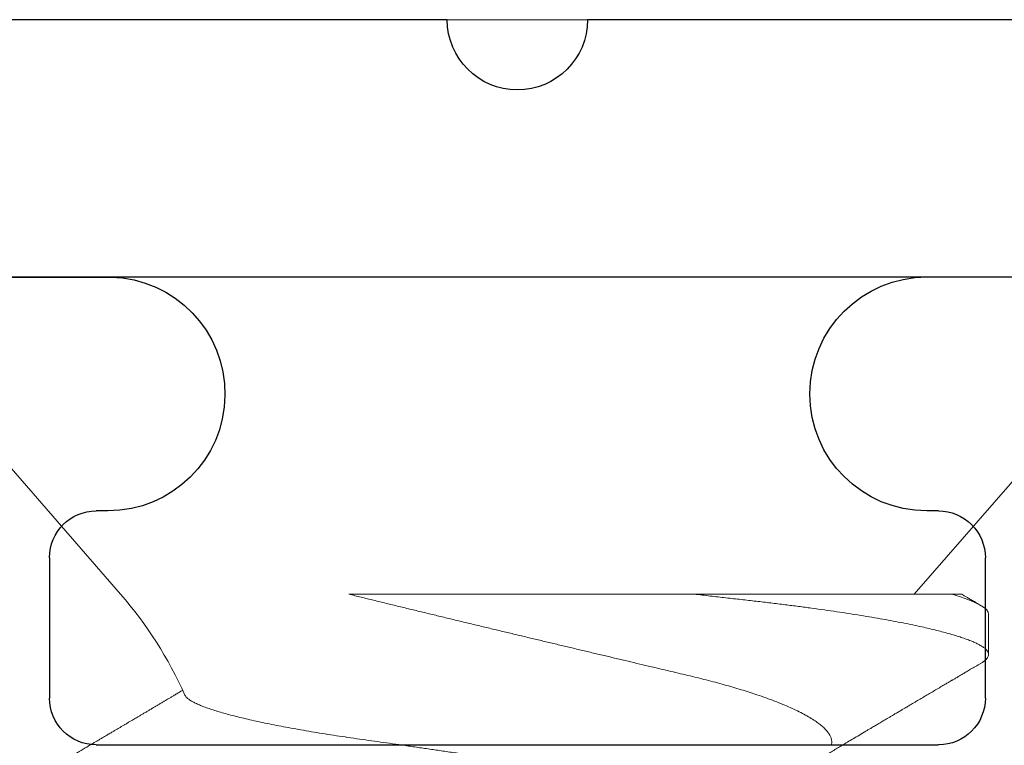
# Model space of a CAD drawing. Extents: x -29 to 246, y -106 to 89.
# Drawn here: x 4 to 4, y 65 to 65 of the extents above; entities that cross this region are included whole.
import ezdxf

# ---------------------------------------------------------------- set-up
doc = ezdxf.new("R2010")
doc.units = 0
doc.header["$MEASUREMENT"] = 0
doc.linetypes.add('SLD-Solid', pattern=[0])
doc.layers.get('0').update_dxf_attribs({"linetype": 'CONTINUOUS'})
doc.layers.add('FRAME', color=1, linetype='CONTINUOUS')

# ---------------------------------------------------------------- blocks, each defined once
blk = doc.blocks.new('3917_Glass_Adaptor')
for p, q in [((-0.05499999999994998, 0.6349999999646061), (-0.05499999999994998, 0.9500000000000093)), ((-1.379256787004124e-06, 0.9499999999999809), (-1.98453822264355e-08, 0.3049999801191812)), ((-0.05499999999994998, 0.3100000000000118), (-0.05499999999994998, 0.604999999964605))]:
    blk.add_line(p, q)
blk.add_arc((-0.05499999999994998, 0.6199999999646055), 0.01500000000000057, 270, 90)
blk = doc.blocks.new('8-FHP-.5')
at = {"color": 7, "linetype": 'SLD-Solid', "lineweight": 15}
for p, q in [((0.07675000000000409, 0.05301224384389513), (0, 0.1197299963416327)), ((0, 0.1197299963416327), (0, -0.1197299963416327)), ((0.07675000000000409, -0.0580092631418978), (0.07675000000000409, -0.02360062515829497)), ((0, -0.1197299963416327), (0.07675000000000409, -0.05301224384389513)), ((0.07943624999120402, -0.0629350004221152), (0.08480874975376196, -0.0629350004221152))]:
    blk.add_line(p, q, dxfattribs=at)
blk.add_arc((0.1124317246879301, 0.09405937133753639), 0.05438797899456477, 229.0000000000007, 245.9079302785709, dxfattribs=at)
for points, knots in [([(0.09973228777555221, 0.06187525378770431), (0.0996637397530975, 0.06175852902568124), (0.09952072958555647, 0.06151500883105143), (0.09929815147522447, 0.06113611711485589), (0.09907001773413526, 0.06074783127188255), (0.0988507807600385, 0.0603747761848723), (0.09865405196187993, 0.06004009849857539), (0.09848052637828175, 0.05974494582757472), (0.09831659488005329, 0.05946616074483302), (0.09815391172371335, 0.05918955354725597), (0.09798115264703, 0.05889585592915125), (0.09780275239334912, 0.05859262763500794), (0.09762190547425575, 0.0582853061363835), (0.09744805757315333, 0.0579899452711885), (0.0972976894657478, 0.05773451270978569), (0.09717945205574097, 0.05753370247558109), (0.09707657880007048, 0.05735899823021384), (0.09696182529341968, 0.05716414588876262), (0.09681170010988183, 0.05690927248335242), (0.09662798763731928, 0.05659743752393354), (0.09641822189823301, 0.05624147278048497), (0.09619180441675468, 0.05585734770048134), (0.09595747053205628, 0.05545991991120047), (0.09571708201237072, 0.05505233667020093), (0.09550565227713292, 0.05469397826773559), (0.09532952511443682, 0.05439552858503305), (0.09520037588924879, 0.05417673176224014), (0.09509484056908946, 0.05399796977269489), (0.09501042326169795, 0.05385498901999597), (0.09492839794907582, 0.05371608717210563), (0.09482154010939325, 0.05353514250882085), (0.09467535108002778, 0.05328764375089179), (0.09449456259356737, 0.05298164888297663), (0.09430211821151602, 0.05265602215787624), (0.09409230142777858, 0.05230109678230122), (0.09388075845249944, 0.05194337564655882), (0.09367341195408585, 0.05159286967095511), (0.09349421210243491, 0.05129003488364958), (0.09333326154211363, 0.05101811909803189), (0.09316566278778993, 0.05073503943286539), (0.0929818400773712, 0.05042464289560655), (0.09277197555726957, 0.0500703986740092), (0.09255264745749514, 0.0497003182730964), (0.09232336257242935, 0.04931359261011892), (0.09208919552692407, 0.04891879635401608), (0.09184790586173364, 0.04851217314758571), (0.0916050775981887, 0.04810314069759158), (0.09136813662949805, 0.04770421777959655), (0.09114976837218336, 0.04733673660639681), (0.09095569431104877, 0.04701027008287895), (0.09077367006501902, 0.04670419311416651), (0.09058137892801454, 0.0463809664005197), (0.09036229664120299, 0.046012874215549), (0.09011477240507304, 0.04559720332552786), (0.0898968235839277, 0.04523140315639296), (0.08972280826468193, 0.04493950018111548), (0.08963638102594018, 0.04479454118553861), (0.0895930909155922, 0.04472196293131958), (0.08958835960109468, 0.04471403062198931)], [0, 0, 0, 0, 0.02037091510433131, 0.04249937309789443, 0.06612990397702032, 0.08814309862684552, 0.1076165195436813, 0.1245514093251195, 0.1396672646483627, 0.1562855805930306, 0.1728427437240476, 0.1909441415983754, 0.2092290229307764, 0.2265038695494817, 0.2425206265672144, 0.2538386600243188, 0.2615747348880303, 0.2730308540947416, 0.2878696577555725, 0.3060900559568549, 0.3274973974735662, 0.3500476585073626, 0.3731912094875097, 0.3969278867470435, 0.4212571702900346, 0.4358059875049293, 0.4490782221926636, 0.4594912914496959, 0.4670454899087239, 0.4740652209308699, 0.4837671347544366, 0.4986698886209697, 0.5173236067645, 0.5372528734321377, 0.5555909784494548, 0.579370266979827, 0.5997936790626737, 0.6168756495147847, 0.6323240266520983, 0.6473445980399132, 0.6663818701009345, 0.6866113458252577, 0.7093068706899429, 0.7311209971885653, 0.7542699227021801, 0.7783853131523578, 0.8022767135921735, 0.8258533931438765, 0.8482084468584911, 0.8666061824567566, 0.8830073664441447, 0.9017988197675358, 0.9232044123456986, 0.947469325077811, 0.9746026391646121, 0.9872826399559976, 0.9986100790859824, 1, 1, 1, 1]), ([(0.1071805656515039, -0.03820502278027504), (0.1071435467574702, -0.03814558655575695), (0.1070123166373946, -0.03793488812503654), (0.1067851371466659, -0.03750150201905456), (0.10649768750649, -0.03690256013634041), (0.1062076014472666, -0.03622677833017462), (0.1059148586658409, -0.03547760576053349), (0.1056220152558822, -0.03465884531412655), (0.105332059496682, -0.03377931167436543), (0.1050461932073503, -0.03284411476495563), (0.1047642014418315, -0.03185452647005604), (0.1044841886540908, -0.03080365336050761), (0.1042046210376455, -0.02968480435781373), (0.1039267237330819, -0.02850068428891461), (0.1036503809227582, -0.02724897372529256), (0.1033781440948758, -0.0259397981744911), (0.1031141416440988, -0.02459386326650304), (0.102859401136989, -0.02321909403370626), (0.1026129123810904, -0.02181702016649467), (0.1023735697567076, -0.02036972959608363), (0.1021330847145308, -0.01887055260645809), (0.1018849223974954, -0.01732602991519627), (0.1016307528419915, -0.01573407648059799), (0.1013723037187191, -0.0141080394246984), (0.1011122755572345, -0.01246360055260709), (0.1008518367753055, -0.01080809838440189), (0.1005909860270435, -0.009141267252275043), (0.1003281138645349, -0.007452505738328341), (0.1000618629705627, -0.00573260212796356), (0.09979329399668302, -0.003987843137210234), (0.09952226525781782, -0.002216850938523862), (0.09925114378694389, -0.0004346850014513848), (0.0989820693617105, 0.001344712256937441), (0.09871614538126039, 0.00311394553402522), (0.09845318450327767, 0.004874071516454137), (0.09819202510610126, 0.006632828626592868), (0.09793123572408291, 0.00839991269792506), (0.09767194247473299, 0.01016785596716829), (0.09741402565936852, 0.01193747726405547), (0.09715984403602818, 0.01369256172729649), (0.09691311733221397, 0.01540670967237645), (0.0966747991570216, 0.01707335117124842), (0.0964439371605863, 0.01869462135560696), (0.09621962301825704, 0.02028990308612322), (0.09599733159938495, 0.02186712894969389), (0.09577016364116986, 0.02341925729383831), (0.09553679954923666, 0.02494647171904774), (0.09529958068224431, 0.02643510943397587), (0.09506015262237355, 0.02787485576529036), (0.09481961071250566, 0.02926069799029563), (0.09457792043680513, 0.03059433190729521), (0.0943342470988, 0.03188048549002076), (0.09408734583941225, 0.03312530873161279), (0.09383819596912701, 0.03432249999768544), (0.09358666438187413, 0.03547144195887597), (0.09333491552621354, 0.03656138832484146), (0.09308426435154615, 0.0375865794243424), (0.09283572823127173, 0.03854328742558266), (0.09258914378796135, 0.03943284835536076), (0.09234410720975461, 0.04025622549276875), (0.09209925764208293, 0.04101705305127723), (0.09185564847697947, 0.04171004165529268), (0.09161315822018423, 0.0423336874931266), (0.09137397458105312, 0.04288095750426635), (0.0911372564207582, 0.04335262596403311), (0.09090387447226078, 0.04374547859750066), (0.09067400412811821, 0.0440555050173117), (0.09044857611634427, 0.04428711372368355), (0.09030311714431605, 0.04436840973737333), (0.09023031548402827, 0.04440909808192828)], [0, 0, 0, 0, 0.005670116449922065, 0.02010027803176768, 0.03453044789908693, 0.04926807151637958, 0.06400569659430566, 0.0788493413078564, 0.0936929925599315, 0.1081673764743488, 0.1226417484451253, 0.1372171098048989, 0.1517924595939526, 0.1666880526081523, 0.1815836475875314, 0.1965908235330555, 0.2115979622684545, 0.2259891977242703, 0.2403803963008083, 0.2548729701380745, 0.2693657297261022, 0.284166189723684, 0.298966659850467, 0.3138711746767745, 0.3287757068260387, 0.3433298206209301, 0.3578839493858463, 0.3725360187168189, 0.3871880845499642, 0.4021481306553052, 0.4171081803450319, 0.4321744060624912, 0.4472406280162111, 0.4620338641735683, 0.4768270900817091, 0.4917234065236916, 0.5066197104723118, 0.5218425522645815, 0.5370653703386272, 0.5524017573584938, 0.5677381182125333, 0.5824665208332431, 0.5971949189051877, 0.6120270654880478, 0.6268594604827832, 0.6420032256786338, 0.6571470041074261, 0.6723938686020193, 0.6876407417242548, 0.702646988498259, 0.7176532396241082, 0.7327589577846417, 0.7478646643832624, 0.7632829163240621, 0.7787011537165718, 0.7942270828094203, 0.8097529986927977, 0.825121346647273, 0.8404897052209043, 0.8559649922115794, 0.8714402697591862, 0.8872538947681159, 0.9030675017453859, 0.9189985840326852, 0.9349296591012363, 0.951117572890177, 0.9673369552984658, 0.9836522707987492, 1, 1, 1, 1]), ([(0.07674999999999699, -0.02360062485253422), (0.07674999999999699, -0.01958576540756951), (0.07674999999999699, -0.01555560492859343), (0.07674999999999699, -0.007465638150776499), (0.07674999999999699, -0.003359007490828958), (0.07674999999999699, 0.004554875194273222), (0.07674999999999699, 0.008383299483952555), (0.07674999999999699, 0.01577865105561216), (0.07675000000000409, 0.01929465698150068), (0.07675000000000409, 0.02251717695763489)], [0, 0, 0, 0, 0.25, 0.25, 0.5, 0.5, 0.75, 0.75, 1, 1, 1, 1]), ([(0.07674999999999699, 0.02251717647907014), (0.07688568595405343, 0.02196620188733789), (0.07715708207719274, 0.02086415437473477), (0.07756501096765334, 0.01919917711235541), (0.07797430246975523, 0.01752315735201648), (0.07838488319696069, 0.01583629300425571), (0.0787965413886127, 0.01414007701693265), (0.07921118420780715, 0.01242704103709968), (0.07962860157018525, 0.01069844036889833), (0.08004852500715742, 0.008955678673814305), (0.08046876979744866, 0.007208189528356002), (0.08088905241677935, 0.00545750532550926), (0.08130905332124883, 0.003705237851121979), (0.08172069031532203, 0.00198543408511398), (0.08212373826886932, 0.0002994447244617504), (0.08251801385821977, -0.00135166039032697), (0.08291087811124953, -0.002998505638558413), (0.08330198735209393, -0.004639489559068011), (0.08369097899857536, -0.006272979641479992), (0.08407981033642642, -0.007907090703056951), (0.08446800569375768, -0.009539749051796775), (0.08485505943920657, -0.01116877296381347), (0.08523845608894476, -0.01278352273861572), (0.08561772290931913, -0.0143819361239963), (0.08599238505423301, -0.01596197733962867), (0.08634574745259727, -0.01745317158467685), (0.08667826865453065, -0.01885723265108652), (0.08699052871457269, -0.02017655520454298), (0.08729797780660675, -0.0214760597093715), (0.08759999529550555, -0.02275419240650933), (0.08790089690312186, -0.02400736926021807), (0.08820828609830755, -0.02523978984815756), (0.08852472005437306, -0.02644752088080793), (0.08884756588784626, -0.02762938509589219), (0.08917526646919782, -0.02877647229426827), (0.08950731065980477, -0.02988700714898584), (0.08984336053981679, -0.03095934487019747), (0.09021005523351278, -0.03207422954818639), (0.09060760883152597, -0.03321640408016435), (0.09103694614660185, -0.03437143135768395), (0.09146883214286561, -0.03545473642553532), (0.0919058053438846, -0.03647171273037486), (0.09234594245060634, -0.03741537992925714), (0.09278947456260767, -0.03828409700618352), (0.09323207410897538, -0.03906771872588877), (0.09366221930517327, -0.03974723415522874), (0.0940780954913194, -0.0403261352801394), (0.094480227806649, -0.04081183614498229), (0.09487823307824783, -0.04121679315402105), (0.0952742847927226, -0.04154206390749948), (0.09566646460726957, -0.04178272115201764), (0.09605475247838058, -0.04193819289481837), (0.09643546408196357, -0.04199742878064683), (0.096728535781196, -0.04198914738948645), (0.09689508447217321, -0.04193018818106964), (0.0969397134207668, -0.04191438927283286)], [0, 0, 0, 0, 0.01823861323717747, 0.03648048140831661, 0.05471896595251934, 0.07308083726987813, 0.09144620367064643, 0.1098079469503264, 0.1285743529128405, 0.1473446731584331, 0.1661109433901194, 0.185024841575123, 0.2039429210599382, 0.2228566735343326, 0.2408655441865481, 0.2588781897660971, 0.2768869333651899, 0.2950379521201939, 0.3131930080113468, 0.331343880743972, 0.3499646287745687, 0.3685899102969256, 0.3872104853937217, 0.4060034145498189, 0.4248012432083572, 0.4435939915857627, 0.4600762349181304, 0.4765619513105118, 0.4930440861044746, 0.509661467337015, 0.5262826286669786, 0.5428989321691312, 0.559993594353879, 0.5770932879319953, 0.5941880300427462, 0.6114654903436538, 0.6287480460748155, 0.6460255434691403, 0.6676292109610381, 0.6892328855501165, 0.710997298197091, 0.7327616962686858, 0.7550359799687304, 0.7773102419775851, 0.7997620845306163, 0.8222138827763488, 0.8430546036443323, 0.863895278021934, 0.8848847730519747, 0.9058742187148736, 0.9273412192762654, 0.9488081512197188, 0.9704441774340744, 0.9920801221644714, 1, 1, 1, 1]), ([(0.07674999999999699, -0.02360062515829497), (0.07683187787827706, -0.02431992248467907), (0.07699497377322473, -0.02575272025181619), (0.07723353515910958, -0.02784951539597103), (0.0774665665394707, -0.02989362835101872), (0.0776922610027313, -0.03188847604171485), (0.07792113969094316, -0.03384359851885677), (0.0781519543038911, -0.03572974674001728), (0.07838390457425959, -0.03754881863092407), (0.078616492570319, -0.03929913443910493), (0.07885387190806625, -0.04101219061986683), (0.07909568331471917, -0.04268392787851383), (0.07934044711350907, -0.04430322141176646), (0.07958769812042732, -0.04586697780278826), (0.07983695978337835, -0.04737233775496463), (0.08008886370190282, -0.0488226112258161), (0.0803429481232385, -0.05021446883695546), (0.0805987352819102, -0.05154475641380429), (0.08085573806022239, -0.05281053800661084), (0.08110630165636934, -0.05397580918857159), (0.08134991520691415, -0.05504477935842544), (0.08158616870304058, -0.05602209442291439), (0.08182183496670348, -0.05693768142050715), (0.08205653555155124, -0.05779025571759178), (0.08228988955954009, -0.05857874108589556), (0.08252153192785983, -0.05930226201957112), (0.08275109847283346, -0.05996020538684377), (0.08297824230340467, -0.06055211946637939), (0.08320262594840955, -0.06107780257899265), (0.08342392633713303, -0.06153728152575866), (0.08364183759775301, -0.06193076372765915), (0.08386868787938084, -0.06227798009287255), (0.08410347771817328, -0.06256563958253025), (0.08434490089162949, -0.06277989508502912), (0.08458037884315672, -0.06290695229100152), (0.084803111878756, -0.06294790017470575), (0.08501990143884797, -0.0629110541408835), (0.08523720817170499, -0.06280206873216798), (0.08545958197336745, -0.0626199516560888), (0.08568735754533918, -0.06235696819983616), (0.08586883915648258, -0.06210566224631009), (0.08597528699910129, -0.06191605112574905), (0.08600316325978952, -0.06186639630048774)], [0, 0, 0, 0, 0.02710454097878282, 0.0539906438805108, 0.08064258525359233, 0.1070570455100439, 0.133566114324259, 0.1603179979459835, 0.1857501484447607, 0.2113712647877756, 0.2371671961872501, 0.2631231505927687, 0.2892237754603865, 0.3151097369245152, 0.3411052126471265, 0.3671939452337849, 0.3933592425940741, 0.4195842325462087, 0.44585173954741, 0.4721443458594395, 0.4962533279677955, 0.5203553037435653, 0.5444368505005082, 0.5684845731310363, 0.5924852650181224, 0.6164257400058105, 0.6402932231682027, 0.6640749580714295, 0.6877585895956895, 0.7113321388440397, 0.7347838716598645, 0.7581024546048177, 0.7853989317105353, 0.812478343921286, 0.8393245277038848, 0.8659222826163926, 0.8905331517373871, 0.9153578240347384, 0.9403843173054077, 0.9655999630281138, 0.9909914153777332, 1, 1, 1, 1]), ([(0.08600264352439524, -0.06187537338838922), (0.08614041205532885, -0.06164079313087711), (0.08640205767180476, -0.06119528575941047), (0.08677386085490468, -0.06056253383536614), (0.08710409273314212, -0.06000070984852357), (0.08739276418649666, -0.05950975508078216), (0.08763986419732817, -0.05908961409296865), (0.0878330364604949, -0.05876125415967692), (0.08797833174946845, -0.05851431993424683), (0.08808940680297894, -0.0583255640663225), (0.08818057950601599, -0.0581706528867727), (0.08826239979511286, -0.05803164402031769), (0.08834032285680848, -0.0578992669518783), (0.08843152265905019, -0.05774435092835972), (0.0885378160740018, -0.05756381549092282), (0.088655627640847, -0.05736374042781733), (0.08886003640932927, -0.05701666225418478), (0.08915672297992216, -0.05651303412146547), (0.0896624485152131, -0.05565497476892745), (0.09029924315243676, -0.05457532178219537), (0.09087318216161577, -0.05360323136254408), (0.09125547412421042, -0.05295620665349077), (0.0914334894121609, -0.05265499412938368), (0.09158113072047058, -0.05240524584824868), (0.0917078190548608, -0.05219098226355356), (0.09183665736817659, -0.05197311731173215), (0.09199085567347254, -0.05171243324319619), (0.092192309006208, -0.05137193877347102), (0.09243044969197456, -0.05096960311978194), (0.09268568548862532, -0.05053854658002876), (0.0929301173061674, -0.05012593700367063), (0.09315482351912863, -0.04974676325777239), (0.09334960270874149, -0.04941821363807719), (0.09352284964212743, -0.04912609070582619), (0.09368319841243533, -0.04885578657793133), (0.09384927896698514, -0.04857590248934684), (0.09401303125568461, -0.04830003455963094), (0.09416217910968783, -0.04804884640164175), (0.09430215748500359, -0.04781316201817276), (0.09445197566742536, -0.04756098277540843), (0.0946333087599669, -0.04725584939107819), (0.09484016806369056, -0.04690790512397314), (0.09515783191618965, -0.04637382968626014), (0.09556756809433864, -0.04568549317953341), (0.0960551883501779, -0.04486723957926131), (0.09649125312461138, -0.04413631596320045), (0.09688056845919846, -0.04348438893930506), (0.09724459165548183, -0.0428754028111058), (0.09761306029999162, -0.04225949848306243), (0.09786399527696688, -0.04184065080146127), (0.09798868895677515, -0.04163251856205363)], [0, 0, 0, 0, 0.03469399587743723, 0.0658897345976711, 0.0935906304615718, 0.1177990030292619, 0.1385170595751372, 0.1557463912275094, 0.1663799820419983, 0.175052730607818, 0.1836749383509365, 0.1893016744300946, 0.1956219368417938, 0.2032635455064281, 0.2122262217342536, 0.2223384548228302, 0.232872483029259, 0.2635926163902927, 0.2968791906429318, 0.3598874319714932, 0.4234365653582882, 0.4408336330413014, 0.4557219939396328, 0.4680538258526505, 0.4778303845280851, 0.4874636690604553, 0.5003309956872225, 0.516453967893434, 0.5379149236317713, 0.5599511363747446, 0.580335894582127, 0.5990706369686492, 0.6161564039153052, 0.6290419389885581, 0.6423806354236231, 0.6562344199318224, 0.6705438730165776, 0.6832911149709427, 0.6934877925585554, 0.7055003410410561, 0.7206972261757093, 0.7387517573882638, 0.7571198661869057, 0.7999399875008107, 0.8409047137795523, 0.878586410367402, 0.908477220719099, 0.9377364510853293, 0.9690602277672166, 1, 1, 1, 1]), ([(0.07674999999999699, -0.05932818097760162), (0.07674999999999699, -0.05932743128396112), (0.07674999999999699, -0.05932564333906498), (0.07674999999999699, -0.05923327092931174), (0.07674999999999699, -0.05905989957898328), (0.07674999999999699, -0.05879552007600353), (0.07674999999999699, -0.05845484827135294), (0.07674999999999699, -0.05815775867459649), (0.07674999999999699, -0.05800926314186938)], [0, 0, 0, 0, 0.1215744886399698, 0.2899430874165826, 0.4673983598881306, 0.644971608621725, 0.822544677829612, 0.9999999999999999, 0.9999999999999999, 0.9999999999999999, 0.9999999999999999]), ([(0.07674661281065909, -0.05933017197750701), (0.07674881466066097, -0.05933391476845884), (0.07680274402518705, -0.05942558601634573), (0.07692069538384061, -0.05962619670891911), (0.07711295458212675, -0.05995317039820236), (0.07734242078861797, -0.06034353737602771), (0.07760922488401434, -0.06079752016709961), (0.07791335001357425, -0.06131516898902589), (0.07812850149797157, -0.06168150784999682), (0.07824230950154742, -0.06187528896435879)], [0, 0, 0, 0, 0.00441285813730473, 0.1080830370857662, 0.236491122921629, 0.3898742297709165, 0.5682430006401077, 0.7716148588712735, 0.9999999999999999, 0.9999999999999999, 0.9999999999999999, 0.9999999999999999])]:
    blk.add_open_spline(points, degree=3, knots=knots, dxfattribs=at)
blk.add_open_spline([(0.07674999999996146, -0.05800926239281523), (0.07771845995591775, -0.0613352028969274), (0.07864443072817551, -0.0629349996068953), (0.07943624998328858, -0.06293499960678162)], degree=3, dxfattribs=at)
blk = doc.blocks.new('3921-2_Block_Frame_Component')
for p, q in [((-2.089501050791796, -1.882620642176975), (-2.089492610124466, -2.168091188712857)), ((-2.029499601183147, -2.155000000037724), (-1.999499601183174, -2.155000000037795)), ((-2.039499601183252, -2.16750000003772), (-2.039499601183252, -2.165000000037672)), ((-1.989499601183184, -2.165000000037786), (-1.989499601183297, -2.345000000037714)), ((-2.089499601183206, -2.342500000037774), (-2.08949960118332, -2.54250000003772)), ((-2.039499601183365, -2.345000000037828), (-2.039499601183252, -2.342500000037774)), ((-1.999499601183288, -2.355000000037705), (-2.029499601183261, -2.355000000037698))]:
    blk.add_line(p, q)
for centre, radius, start, end in [((-2.029499601183154, -2.165000000037821), 0.01000000000009749, 89.99999999995929, 179.9999999991451), ((-1.999499601183174, -2.165000000037786), 0.009999999999990905, 0, 90), ((-2.064499601183103, -2.167500000037798), 0.02499999999985186, 181.355030949445, 1.791288396600252e-10), ((-2.064499601183229, -2.342500000037774), 0.02499999999997726, 0, 180), ((-2.029499601183485, -2.345000000037818), 0.009999999999880771, 180.000000000061, 270.0000000012824), ((-1.999499601183288, -2.345000000037714), 0.009999999999990905, 270, 0)]:
    blk.add_arc(centre, radius, start, end)
blk = doc.blocks.new('3921_Block_Frame_Assembly')
blk.add_blockref('3921-2_Block_Frame_Component', (4.437499999999886, 0.009999999999990905))

msp = doc.modelspace()

# ---------------------------------------------------------------- block references
at = {"xscale": -1.600000000000006, "yscale": 1.600000000000006, "zscale": 1.600000000000006, "rotation": 90}
msp.add_blockref('8-FHP-.5', (3.673331788335446, 65.06324941211727), dxfattribs=at)
at = {"layer": 'FRAME', "xscale": -1, "rotation": 90}
for name, p in [('3921_Block_Frame_Assembly', (1.428331788299531, 67.35624981093412)), ('3917_Glass_Adaptor', (4.293331788301785, 65.00824941211732))]:
    msp.add_blockref(name, p, dxfattribs=at)

doc.saveas('drawing.dxf')
